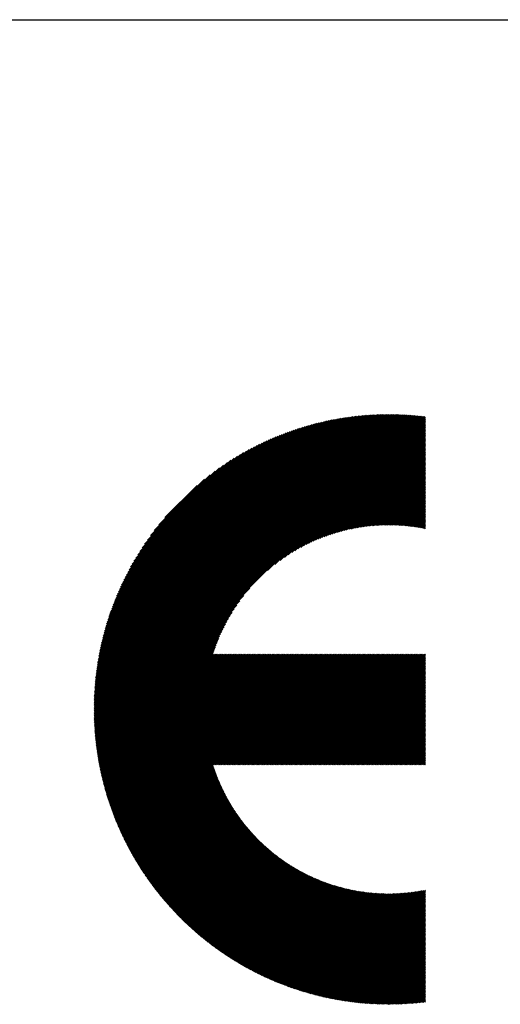
# Model space of a CAD drawing. Units: millimetres. Extents: x -702 to 827, y -521 to 551.
# Drawn here: x -529 to -475, y -375 to -265 of the extents above; entities that cross this region are included whole.
import ezdxf

# ---------------------------------------------------------------- set-up
doc = ezdxf.new("R2010")
doc.units = ezdxf.units.MM
for name, color, linetype, lineweight in [('CAXA0', 7, 'Continuous', 70), ('CAXA3', 7, 'Continuous', 25), ('CAXA5', 4, 'Continuous', 25)]:
    doc.layers.add(name, color=color, linetype=linetype, lineweight=lineweight)

# ---------------------------------------------------------------- blocks, each defined once
blk = doc.blocks.new('CAXBLOCK27')
at = {"layer": 'CAXA0', "color": 0, "linetype": 'Continuous', "lineweight": 25}
for p, q in [((-520.73, -342.22), (-487.86, -309.35)), ((-520.73, -342.08), (-488, -309.35)), ((-520.73, -341.94), (-488.15, -309.35)), ((-520.73, -341.8), (-488.29, -309.36)), ((-520.73, -341.65), (-488.43, -309.36)), ((-520.72, -341.51), (-488.58, -309.36)), ((-520.72, -341.36), (-488.72, -309.37)), ((-520.72, -341.22), (-488.87, -309.37)), ((-520.71, -341.07), (-489.01, -309.37)), ((-520.7, -340.92), (-489.16, -309.38)), ((-520.7, -340.77), (-489.31, -309.39)), ((-520.69, -340.63), (-489.46, -309.39)), ((-520.68, -340.48), (-489.61, -309.4)), ((-520.67, -340.33), (-489.76, -309.41)), ((-520.66, -342.29), (-487.72, -309.35)), ((-520.66, -340.18), (-489.91, -309.42)), ((-520.65, -340.02), (-490.06, -309.43)), ((-520.64, -339.87), (-490.21, -309.44)), ((-520.63, -339.72), (-490.37, -309.45)), ((-520.62, -339.57), (-490.52, -309.47)), ((-520.61, -339.41), (-490.67, -309.48)), ((-520.59, -339.25), (-490.83, -309.49)), ((-520.58, -339.1), (-490.99, -309.51)), ((-520.56, -338.94), (-491.14, -309.52)), ((-520.55, -338.78), (-491.3, -309.54)), ((-520.53, -338.62), (-491.46, -309.56)), ((-520.52, -342.29), (-487.58, -309.35)), ((-520.51, -338.46), (-491.62, -309.58)), ((-520.49, -338.3), (-491.78, -309.59)), ((-520.47, -338.14), (-491.94, -309.61)), ((-520.45, -337.98), (-492.1, -309.64)), ((-520.43, -337.82), (-492.27, -309.66)), ((-520.4, -337.65), (-492.43, -309.68)), ((-520.38, -342.29), (-487.44, -309.35)), ((-520.38, -337.49), (-492.6, -309.7)), ((-520.36, -337.32), (-492.76, -309.73)), ((-520.33, -337.15), (-492.93, -309.76)), ((-520.3, -336.98), (-493.1, -309.78)), ((-520.27, -336.81), (-493.27, -309.81)), ((-520.24, -342.29), (-487.3, -309.36)), ((-520.24, -336.64), (-493.44, -309.84)), ((-520.21, -336.47), (-493.61, -309.87)), ((-520.18, -336.3), (-493.79, -309.9)), ((-520.15, -336.13), (-493.96, -309.93)), ((-520.12, -335.95), (-494.14, -309.97)), ((-520.09, -342.29), (-487.16, -309.36)), ((-520.08, -335.77), (-494.31, -310)), ((-520.04, -335.6), (-494.49, -310.04)), ((-520.01, -335.42), (-494.67, -310.08)), ((-519.97, -335.24), (-494.85, -310.12)), ((-519.95, -342.29), (-487.02, -309.36)), ((-519.81, -342.29), (-486.88, -309.36)), ((-519.67, -342.29), (-486.75, -309.37)), ((-519.53, -342.29), (-486.61, -309.37)), ((-519.39, -342.29), (-486.47, -309.38)), ((-519.25, -342.29), (-486.34, -309.38)), ((-519.1, -342.29), (-486.2, -309.39)), ((-518.96, -342.29), (-486.07, -309.4)), ((-518.82, -342.29), (-485.93, -309.4)), ((-518.68, -342.29), (-485.8, -309.41)), ((-518.54, -342.29), (-485.67, -309.42)), ((-518.4, -342.29), (-485.53, -309.43)), ((-518.26, -342.29), (-485.4, -309.44)), ((-518.11, -342.29), (-485.27, -309.45)), ((-517.97, -342.29), (-485.14, -309.46)), ((-517.83, -342.29), (-485.01, -309.47)), ((-517.69, -342.29), (-484.88, -309.48)), ((-517.55, -342.29), (-484.75, -309.49)), ((-517.41, -342.29), (-484.62, -309.51)), ((-517.27, -342.29), (-484.49, -309.52)), ((-517.12, -342.29), (-484.36, -309.53)), ((-516.98, -342.29), (-484.23, -309.54)), ((-501.34, -326.79), (-484.11, -309.56)), ((-500.51, -326.1), (-483.98, -309.57)), ((-499.93, -325.66), (-483.85, -309.59)), ((-499.44, -325.32), (-483.73, -309.6)), ((-499.02, -325.03), (-483.67, -309.69)), ((-498.63, -324.79), (-483.67, -309.83)), ((-498.27, -324.57), (-483.67, -309.97)), ((-497.94, -324.38), (-483.67, -310.12)), ((-519.93, -335.05), (-495.03, -310.16)), ((-519.89, -334.87), (-495.21, -310.2)), ((-519.84, -334.69), (-495.4, -310.24)), ((-519.8, -334.5), (-495.59, -310.29)), ((-519.75, -334.31), (-495.77, -310.33)), ((-519.7, -334.12), (-495.96, -310.38)), ((-519.65, -333.93), (-496.15, -310.43)), ((-519.6, -333.74), (-496.35, -310.48)), ((-519.55, -333.54), (-496.54, -310.54)), ((-519.49, -333.35), (-496.74, -310.59)), ((-519.44, -333.15), (-496.93, -310.65)), ((-519.38, -332.95), (-497.13, -310.7)), ((-519.32, -332.75), (-497.34, -310.77)), ((-519.26, -332.54), (-497.54, -310.83)), ((-519.19, -332.34), (-497.75, -310.89)), ((-519.13, -332.13), (-497.95, -310.96)), ((-519.06, -331.92), (-498.16, -311.03)), ((-518.99, -331.71), (-498.38, -311.1)), ((-518.91, -331.49), (-498.59, -311.17)), ((-497.62, -324.2), (-483.67, -310.26)), ((-497.32, -324.04), (-483.67, -310.4)), ((-497.03, -323.89), (-483.67, -310.54)), ((-496.75, -323.76), (-483.67, -310.68)), ((-496.48, -323.63), (-483.67, -310.82)), ((-496.22, -323.51), (-483.67, -310.96)), ((-495.96, -323.4), (-483.67, -311.11)), ((-518.83, -331.27), (-498.81, -311.25)), ((-518.76, -331.05), (-499.03, -311.33)), ((-518.67, -330.83), (-499.26, -311.41)), ((-518.59, -330.6), (-499.48, -311.5)), ((-518.5, -330.37), (-499.71, -311.58)), ((-518.41, -330.14), (-499.94, -311.68)), ((-518.31, -329.9), (-500.18, -311.77)), ((-518.22, -329.66), (-500.42, -311.87)), ((-518.11, -329.42), (-500.66, -311.97)), ((-518.01, -329.17), (-500.91, -312.08)), ((-517.9, -328.92), (-501.16, -312.19)), ((-517.78, -328.66), (-501.42, -312.3)), ((-495.72, -323.29), (-483.67, -311.25)), ((-495.48, -323.19), (-483.67, -311.39)), ((-495.25, -323.1), (-483.67, -311.53)), ((-495.02, -323.01), (-483.67, -311.67)), ((-494.79, -322.93), (-483.67, -311.81)), ((-494.57, -322.85), (-483.67, -311.95)), ((-494.36, -322.78), (-483.67, -312.1)), ((-494.15, -322.71), (-483.67, -312.24)), ((-517.66, -328.4), (-501.68, -312.42)), ((-517.53, -328.13), (-501.95, -312.55)), ((-517.4, -327.86), (-502.22, -312.68)), ((-517.27, -327.58), (-502.5, -312.82)), ((-517.12, -327.3), (-502.79, -312.96)), ((-516.97, -327), (-503.08, -313.12)), ((-516.81, -326.7), (-503.38, -313.28)), ((-493.94, -322.64), (-483.67, -312.38)), ((-493.73, -322.58), (-483.67, -312.52)), ((-493.53, -322.52), (-483.67, -312.66)), ((-493.34, -322.47), (-483.67, -312.8)), ((-493.14, -322.41), (-483.67, -312.94)), ((-492.95, -322.36), (-483.67, -313.09)), ((-492.76, -322.31), (-483.67, -313.23)), ((-492.57, -322.27), (-483.67, -313.37)), ((-516.64, -326.39), (-503.69, -313.44)), ((-516.46, -326.07), (-504.01, -313.62)), ((-516.27, -325.74), (-504.35, -313.81)), ((-516.07, -325.4), (-504.69, -314.02)), ((-515.85, -325.04), (-505.05, -314.23)), ((-515.62, -324.66), (-505.43, -314.47)), ((-492.39, -322.22), (-483.67, -313.51)), ((-492.21, -322.18), (-483.67, -313.65)), ((-492.03, -322.15), (-483.67, -313.79)), ((-491.85, -322.11), (-483.67, -313.93)), ((-491.67, -322.07), (-483.67, -314.08)), ((-491.5, -322.04), (-483.67, -314.22)), ((-491.32, -322.01), (-483.67, -314.36)), ((-491.15, -321.98), (-483.67, -314.5)), ((-515.36, -324.26), (-505.82, -314.73)), ((-515.08, -323.84), (-506.25, -315.01)), ((-514.77, -323.39), (-506.7, -315.32)), ((-490.99, -321.95), (-483.67, -314.64)), ((-490.82, -321.93), (-483.67, -314.78)), ((-490.65, -321.91), (-483.67, -314.92)), ((-490.49, -321.88), (-483.67, -315.07)), ((-490.33, -321.86), (-483.67, -315.21)), ((-490.17, -321.84), (-483.67, -315.35)), ((-490.01, -321.82), (-483.67, -315.49)), ((-514.41, -322.89), (-507.2, -315.67)), ((-514, -322.33), (-507.75, -316.09)), ((-513.49, -321.69), (-508.4, -316.59)), ((-489.85, -321.81), (-483.67, -315.63)), ((-489.69, -321.79), (-483.67, -315.77)), ((-489.54, -321.78), (-483.67, -315.92)), ((-489.38, -321.77), (-483.67, -316.06)), ((-489.23, -321.76), (-483.67, -316.2)), ((-489.08, -321.75), (-483.67, -316.34)), ((-488.93, -321.74), (-483.67, -316.48)), ((-488.78, -321.73), (-483.67, -316.62)), ((-512.81, -320.86), (-509.22, -317.28)), ((-488.63, -321.72), (-483.67, -316.76)), ((-488.49, -321.72), (-483.67, -316.91)), ((-488.34, -321.71), (-483.67, -317.05)), ((-488.19, -321.71), (-483.67, -317.19)), ((-488.05, -321.71), (-483.67, -317.33)), ((-487.91, -321.71), (-483.67, -317.47)), ((-487.77, -321.71), (-483.67, -317.61)), ((-487.63, -321.71), (-483.67, -317.75)), ((-487.49, -321.71), (-483.67, -317.9)), ((-487.35, -321.71), (-483.67, -318.04)), ((-487.21, -321.71), (-483.67, -318.18)), ((-487.07, -321.72), (-483.67, -318.32)), ((-486.94, -321.72), (-483.67, -318.46)), ((-486.8, -321.73), (-483.67, -318.6)), ((-486.67, -321.74), (-483.67, -318.74)), ((-486.53, -321.74), (-483.67, -318.89)), ((-486.4, -321.75), (-483.67, -319.03)), ((-486.27, -321.76), (-483.67, -319.17)), ((-486.14, -321.77), (-483.67, -319.31)), ((-486, -321.78), (-483.67, -319.45)), ((-485.88, -321.79), (-483.67, -319.59)), ((-485.75, -321.81), (-483.67, -319.73)), ((-485.62, -321.82), (-483.67, -319.88)), ((-485.49, -321.83), (-483.67, -320.02)), ((-485.36, -321.85), (-483.67, -320.16)), ((-485.24, -321.86), (-483.67, -320.3)), ((-485.11, -321.88), (-483.67, -320.44)), ((-484.99, -321.9), (-483.67, -320.58)), ((-484.86, -321.91), (-483.67, -320.72)), ((-484.74, -321.93), (-483.67, -320.87)), ((-484.62, -321.95), (-483.67, -321.01)), ((-484.5, -321.97), (-483.67, -321.15)), ((-484.37, -321.99), (-483.67, -321.29)), ((-484.25, -322.01), (-483.67, -321.43)), ((-484.13, -322.03), (-483.67, -321.57)), ((-484.01, -322.05), (-483.67, -321.71)), ((-483.89, -322.08), (-483.67, -321.86)), ((-483.78, -322.1), (-483.67, -322)), ((-516.84, -342.29), (-503.3, -328.75)), ((-516.7, -342.29), (-503.98, -329.57)), ((-516.56, -342.29), (-504.42, -330.16)), ((-516.42, -342.29), (-504.77, -330.64)), ((-516.28, -342.29), (-505.05, -331.07)), ((-516.13, -342.29), (-505.3, -331.46)), ((-515.99, -342.29), (-505.51, -331.81)), ((-515.85, -342.29), (-505.71, -332.15)), ((-515.71, -342.29), (-505.88, -332.47)), ((-515.57, -342.29), (-506.04, -332.77)), ((-515.43, -342.29), (-506.19, -333.06)), ((-515.29, -342.29), (-506.33, -333.34)), ((-515.14, -342.29), (-506.46, -333.61)), ((-515, -342.29), (-506.58, -333.87)), ((-514.86, -342.29), (-506.69, -334.12)), ((-514.72, -342.29), (-506.79, -334.37)), ((-514.58, -342.29), (-506.89, -334.61)), ((-514.44, -342.29), (-506.98, -334.84)), ((-514.3, -342.29), (-507.07, -335.07)), ((-514.15, -342.29), (-507.15, -335.29)), ((-514.01, -342.29), (-507.23, -335.51)), ((-513.87, -342.29), (-507.3, -335.73)), ((-513.73, -342.29), (-507.37, -335.94)), ((-513.59, -342.29), (-507.41, -336.12)), ((-513.45, -342.29), (-507.27, -336.12)), ((-513.31, -342.29), (-507.13, -336.12)), ((-513.16, -342.29), (-506.99, -336.12)), ((-513.02, -342.29), (-506.85, -336.12)), ((-512.88, -342.29), (-506.7, -336.12)), ((-512.74, -342.29), (-506.56, -336.12)), ((-512.6, -342.29), (-506.42, -336.12)), ((-512.46, -342.29), (-506.28, -336.12)), ((-512.32, -342.29), (-506.14, -336.12)), ((-512.17, -342.29), (-506, -336.12)), ((-512.03, -342.29), (-505.86, -336.12)), ((-511.89, -342.29), (-505.71, -336.12)), ((-511.75, -342.29), (-505.57, -336.12)), ((-511.61, -342.29), (-505.43, -336.12)), ((-511.47, -342.29), (-505.29, -336.12)), ((-511.33, -342.29), (-505.15, -336.12)), ((-511.18, -342.29), (-505.01, -336.12)), ((-511.04, -342.29), (-504.87, -336.12)), ((-510.9, -342.29), (-504.72, -336.12)), ((-510.76, -342.29), (-504.58, -336.12)), ((-510.62, -342.29), (-504.44, -336.12)), ((-510.48, -342.29), (-504.3, -336.12)), ((-510.33, -342.29), (-504.16, -336.12)), ((-510.19, -342.29), (-504.02, -336.12)), ((-510.05, -342.29), (-503.88, -336.12)), ((-509.91, -342.29), (-503.73, -336.12)), ((-509.77, -342.29), (-503.59, -336.12)), ((-509.63, -342.29), (-503.45, -336.12)), ((-509.49, -342.29), (-503.31, -336.12)), ((-509.34, -342.29), (-503.17, -336.12)), ((-509.2, -342.29), (-503.03, -336.12)), ((-509.06, -342.29), (-502.89, -336.12)), ((-508.92, -342.29), (-502.74, -336.12)), ((-508.78, -342.29), (-502.6, -336.12)), ((-508.64, -342.29), (-502.46, -336.12)), ((-508.5, -342.29), (-502.32, -336.12)), ((-508.35, -342.29), (-502.18, -336.12)), ((-508.21, -342.29), (-502.04, -336.12)), ((-508.07, -342.29), (-501.9, -336.12)), ((-507.93, -342.29), (-501.75, -336.12)), ((-507.79, -342.29), (-501.61, -336.12)), ((-507.65, -342.29), (-501.47, -336.12)), ((-507.51, -342.29), (-501.33, -336.12)), ((-507.36, -342.29), (-501.19, -336.12)), ((-507.22, -342.29), (-501.05, -336.12)), ((-507.08, -342.29), (-500.91, -336.12)), ((-506.94, -342.29), (-500.76, -336.12)), ((-506.8, -342.29), (-500.62, -336.12)), ((-506.66, -342.29), (-500.48, -336.12)), ((-506.52, -342.29), (-500.34, -336.12)), ((-506.37, -342.29), (-500.2, -336.12)), ((-506.23, -342.29), (-500.06, -336.12)), ((-506.09, -342.29), (-499.91, -336.12)), ((-505.95, -342.29), (-499.77, -336.12)), ((-505.81, -342.29), (-499.63, -336.12)), ((-505.67, -342.29), (-499.49, -336.12)), ((-505.53, -342.29), (-499.35, -336.12)), ((-505.38, -342.29), (-499.21, -336.12)), ((-505.24, -342.29), (-499.07, -336.12)), ((-505.1, -342.29), (-498.92, -336.12)), ((-504.96, -342.29), (-498.78, -336.12)), ((-504.82, -342.29), (-498.64, -336.12)), ((-504.68, -342.29), (-498.5, -336.12)), ((-504.54, -342.29), (-498.36, -336.12)), ((-504.39, -342.29), (-498.22, -336.12)), ((-504.25, -342.29), (-498.08, -336.12)), ((-504.11, -342.29), (-497.93, -336.12)), ((-503.97, -342.29), (-497.79, -336.12)), ((-503.83, -342.29), (-497.65, -336.12)), ((-503.69, -342.29), (-497.51, -336.12)), ((-503.55, -342.29), (-497.37, -336.12)), ((-503.4, -342.29), (-497.23, -336.12)), ((-503.26, -342.29), (-497.09, -336.12)), ((-503.12, -342.29), (-496.94, -336.12)), ((-502.98, -342.29), (-496.8, -336.12)), ((-502.84, -342.29), (-496.66, -336.12)), ((-502.7, -342.29), (-496.52, -336.12)), ((-502.56, -342.29), (-496.38, -336.12)), ((-502.41, -342.29), (-496.24, -336.12)), ((-502.27, -342.29), (-496.1, -336.12)), ((-502.13, -342.29), (-495.95, -336.12)), ((-501.99, -342.29), (-495.81, -336.12)), ((-501.85, -342.29), (-495.67, -336.12)), ((-501.71, -342.29), (-495.53, -336.12)), ((-501.57, -342.29), (-495.39, -336.12)), ((-501.42, -342.29), (-495.25, -336.12)), ((-501.28, -342.29), (-495.11, -336.12)), ((-501.14, -342.29), (-494.96, -336.12)), ((-501, -342.29), (-494.82, -336.12)), ((-500.86, -342.29), (-494.68, -336.12)), ((-500.72, -342.29), (-494.54, -336.12)), ((-500.57, -342.29), (-494.4, -336.12)), ((-500.43, -342.29), (-494.26, -336.12)), ((-500.29, -342.29), (-494.12, -336.12)), ((-500.15, -342.29), (-493.97, -336.12)), ((-500.01, -342.29), (-493.83, -336.12)), ((-499.87, -342.29), (-493.69, -336.12)), ((-499.73, -342.29), (-493.55, -336.12)), ((-499.58, -342.29), (-493.41, -336.12)), ((-499.44, -342.29), (-493.27, -336.12)), ((-499.3, -342.29), (-493.13, -336.12)), ((-499.16, -342.29), (-492.98, -336.12)), ((-499.02, -342.29), (-492.84, -336.12)), ((-498.88, -342.29), (-492.7, -336.12)), ((-498.74, -342.29), (-492.56, -336.12)), ((-498.59, -342.29), (-492.42, -336.12)), ((-498.45, -342.29), (-492.28, -336.12)), ((-498.31, -342.29), (-492.14, -336.12)), ((-498.17, -342.29), (-491.99, -336.12)), ((-498.03, -342.29), (-491.85, -336.12)), ((-497.89, -342.29), (-491.71, -336.12)), ((-497.75, -342.29), (-491.57, -336.12)), ((-497.6, -342.29), (-491.43, -336.12)), ((-497.46, -342.29), (-491.29, -336.12)), ((-497.32, -342.29), (-491.15, -336.12)), ((-497.18, -342.29), (-491, -336.12)), ((-497.04, -342.29), (-490.86, -336.12)), ((-496.9, -342.29), (-490.72, -336.12)), ((-496.76, -342.29), (-490.58, -336.12)), ((-496.61, -342.29), (-490.44, -336.12)), ((-496.47, -342.29), (-490.3, -336.12)), ((-496.33, -342.29), (-490.15, -336.12)), ((-496.19, -342.29), (-490.01, -336.12)), ((-496.05, -342.29), (-489.87, -336.12)), ((-495.91, -342.29), (-489.73, -336.12)), ((-495.77, -342.29), (-489.59, -336.12)), ((-495.62, -342.29), (-489.45, -336.12)), ((-495.48, -342.29), (-489.31, -336.12)), ((-495.34, -342.29), (-489.16, -336.12)), ((-495.2, -342.29), (-489.02, -336.12)), ((-495.06, -342.29), (-488.88, -336.12)), ((-494.92, -342.29), (-488.74, -336.12)), ((-494.78, -342.29), (-488.6, -336.12)), ((-494.63, -342.29), (-488.46, -336.12)), ((-494.49, -342.29), (-488.32, -336.12)), ((-494.35, -342.29), (-488.17, -336.12)), ((-494.21, -342.29), (-488.03, -336.12)), ((-494.07, -342.29), (-487.89, -336.12)), ((-493.93, -342.29), (-487.75, -336.12)), ((-493.79, -342.29), (-487.61, -336.12)), ((-493.64, -342.29), (-487.47, -336.12)), ((-493.5, -342.29), (-487.33, -336.12)), ((-493.36, -342.29), (-487.18, -336.12)), ((-493.22, -342.29), (-487.04, -336.12)), ((-493.08, -342.29), (-486.9, -336.12)), ((-492.94, -342.29), (-486.76, -336.12)), ((-492.8, -342.29), (-486.62, -336.12)), ((-492.65, -342.29), (-486.48, -336.12)), ((-492.51, -342.29), (-486.34, -336.12)), ((-492.37, -342.29), (-486.19, -336.12)), ((-492.23, -342.29), (-486.05, -336.12)), ((-492.09, -342.29), (-485.91, -336.12)), ((-491.95, -342.29), (-485.77, -336.12)), ((-491.81, -342.29), (-485.63, -336.12)), ((-491.66, -342.29), (-485.49, -336.12)), ((-491.52, -342.29), (-485.35, -336.12)), ((-491.38, -342.29), (-485.2, -336.12)), ((-491.24, -342.29), (-485.06, -336.12)), ((-491.1, -342.29), (-484.92, -336.12)), ((-490.96, -342.29), (-484.78, -336.12)), ((-490.81, -342.29), (-484.64, -336.12)), ((-490.67, -342.29), (-484.5, -336.12)), ((-490.53, -342.29), (-484.36, -336.12)), ((-490.39, -342.29), (-484.21, -336.12)), ((-490.25, -342.29), (-484.07, -336.12)), ((-490.11, -342.29), (-483.93, -336.12)), ((-489.97, -342.29), (-483.79, -336.12)), ((-489.82, -342.29), (-483.67, -336.14)), ((-489.68, -342.29), (-483.67, -336.28)), ((-489.54, -342.29), (-483.67, -336.43)), ((-489.4, -342.29), (-483.67, -336.57)), ((-489.26, -342.29), (-483.67, -336.71)), ((-489.12, -342.29), (-483.67, -336.85)), ((-488.98, -342.29), (-483.67, -336.99)), ((-488.83, -342.29), (-483.67, -337.13)), ((-488.69, -342.29), (-483.67, -337.27)), ((-488.55, -342.29), (-483.67, -337.42)), ((-488.41, -342.29), (-483.67, -337.56)), ((-488.27, -342.29), (-483.67, -337.7)), ((-488.13, -342.29), (-483.67, -337.84)), ((-487.99, -342.29), (-483.67, -337.98)), ((-487.84, -342.29), (-483.67, -338.12)), ((-487.7, -342.29), (-483.67, -338.26)), ((-487.56, -342.29), (-483.67, -338.41)), ((-487.42, -342.29), (-483.67, -338.55)), ((-487.28, -342.29), (-483.67, -338.69)), ((-487.14, -342.29), (-483.67, -338.83)), ((-487, -342.29), (-483.67, -338.97)), ((-486.85, -342.29), (-483.67, -339.11)), ((-486.71, -342.29), (-483.67, -339.25)), ((-486.57, -342.29), (-483.67, -339.4)), ((-486.43, -342.29), (-483.67, -339.54)), ((-486.29, -342.29), (-483.67, -339.68)), ((-486.15, -342.29), (-483.67, -339.82)), ((-486.01, -342.29), (-483.67, -339.96)), ((-485.86, -342.29), (-483.67, -340.1)), ((-485.72, -342.29), (-483.67, -340.24)), ((-485.58, -342.29), (-483.67, -340.39)), ((-485.44, -342.29), (-483.67, -340.53)), ((-485.3, -342.29), (-483.67, -340.67)), ((-485.16, -342.29), (-483.67, -340.81)), ((-485.02, -342.29), (-483.67, -340.95)), ((-484.87, -342.29), (-483.67, -341.09)), ((-484.73, -342.29), (-483.67, -341.23)), ((-484.59, -342.29), (-483.67, -341.38)), ((-484.45, -342.29), (-483.67, -341.52)), ((-484.31, -342.29), (-483.67, -341.66)), ((-484.17, -342.29), (-483.67, -341.8)), ((-484.03, -342.29), (-483.67, -341.94)), ((-520.73, -342.93), (-520.09, -342.29)), ((-520.73, -342.79), (-520.24, -342.29)), ((-520.73, -342.65), (-520.38, -342.29)), ((-520.73, -342.51), (-520.52, -342.29)), ((-520.73, -342.37), (-520.66, -342.29)), ((-520.72, -343.34), (-519.67, -342.29)), ((-520.72, -343.2), (-519.81, -342.29)), ((-520.72, -343.06), (-519.95, -342.29)), ((-520.71, -343.61), (-519.39, -342.29)), ((-520.71, -343.48), (-519.53, -342.29)), ((-520.7, -343.75), (-519.25, -342.29)), ((-520.69, -344.02), (-518.96, -342.29)), ((-520.69, -343.88), (-519.1, -342.29)), ((-520.68, -344.15), (-518.82, -342.29)), ((-520.67, -344.29), (-518.68, -342.29)), ((-520.66, -344.55), (-518.4, -342.29)), ((-520.66, -344.42), (-518.54, -342.29)), ((-520.65, -344.68), (-518.26, -342.29)), ((-520.64, -344.82), (-518.11, -342.29)), ((-520.63, -344.95), (-517.97, -342.29)), ((-520.61, -345.08), (-517.83, -342.29)), ((-520.6, -345.21), (-517.69, -342.29)), ((-520.59, -345.34), (-517.55, -342.29)), ((-520.58, -345.47), (-517.41, -342.29)), ((-520.57, -345.59), (-517.27, -342.29)), ((-520.55, -345.72), (-517.12, -342.29)), ((-520.54, -345.85), (-516.98, -342.29)), ((-520.53, -345.98), (-516.84, -342.29)), ((-520.51, -346.11), (-516.7, -342.29)), ((-520.5, -346.23), (-516.56, -342.29)), ((-520.48, -346.36), (-516.42, -342.29)), ((-520.47, -346.48), (-516.28, -342.29)), ((-520.45, -346.61), (-516.13, -342.29)), ((-520.43, -346.73), (-515.99, -342.29)), ((-520.42, -346.86), (-515.85, -342.29)), ((-520.4, -346.98), (-515.71, -342.29)), ((-520.38, -347.1), (-515.57, -342.29)), ((-520.36, -347.23), (-515.43, -342.29)), ((-520.34, -347.35), (-515.29, -342.29)), ((-520.32, -347.47), (-515.14, -342.29)), ((-520.3, -347.59), (-515, -342.29)), ((-520.28, -347.72), (-514.86, -342.29)), ((-520.26, -347.84), (-514.72, -342.29)), ((-520.24, -347.96), (-514.58, -342.29)), ((-520.22, -348.08), (-514.44, -342.29)), ((-520.2, -348.2), (-514.3, -342.29)), ((-520.18, -348.32), (-514.15, -342.29)), ((-520.16, -348.44), (-514.01, -342.29)), ((-520.13, -348.55), (-513.87, -342.29)), ((-520.11, -348.67), (-513.73, -342.29)), ((-520.09, -348.79), (-513.59, -342.29)), ((-520.06, -348.91), (-513.45, -342.29)), ((-520.04, -349.03), (-513.31, -342.29)), ((-520.01, -349.14), (-513.16, -342.29)), ((-519.99, -349.26), (-513.02, -342.29)), ((-519.96, -349.38), (-512.88, -342.29)), ((-519.94, -349.49), (-512.74, -342.29)), ((-519.91, -349.61), (-512.6, -342.29)), ((-519.88, -349.72), (-512.46, -342.29)), ((-519.86, -349.84), (-512.32, -342.29)), ((-519.83, -349.95), (-512.17, -342.29)), ((-519.8, -350.06), (-512.03, -342.29)), ((-519.78, -350.18), (-511.89, -342.29)), ((-519.75, -350.29), (-511.75, -342.29)), ((-519.72, -350.4), (-511.61, -342.29)), ((-519.69, -350.52), (-511.47, -342.29)), ((-519.66, -350.63), (-511.33, -342.29)), ((-519.63, -350.74), (-511.18, -342.29)), ((-519.6, -350.85), (-511.04, -342.29)), ((-519.57, -350.96), (-510.9, -342.29)), ((-519.54, -351.08), (-510.76, -342.29)), ((-519.51, -351.19), (-510.62, -342.29)), ((-519.48, -351.3), (-510.48, -342.29)), ((-519.45, -351.41), (-510.33, -342.29)), ((-519.42, -351.52), (-510.19, -342.29)), ((-519.38, -351.63), (-510.05, -342.29)), ((-519.35, -351.73), (-509.91, -342.29)), ((-519.32, -351.84), (-509.77, -342.29)), ((-519.29, -351.95), (-509.63, -342.29)), ((-519.25, -352.06), (-509.49, -342.29)), ((-519.22, -352.17), (-509.34, -342.29)), ((-519.18, -352.27), (-509.2, -342.29)), ((-519.15, -352.38), (-509.06, -342.29)), ((-519.12, -352.49), (-508.92, -342.29)), ((-519.08, -352.6), (-508.78, -342.29)), ((-519.05, -352.7), (-508.64, -342.29)), ((-519.01, -352.81), (-508.5, -342.29)), ((-518.97, -352.91), (-508.35, -342.29)), ((-518.94, -353.02), (-508.21, -342.29)), ((-518.9, -353.12), (-508.07, -342.29)), ((-518.86, -353.23), (-507.93, -342.29)), ((-518.83, -353.33), (-507.79, -342.29)), ((-518.79, -353.44), (-507.65, -342.29)), ((-518.75, -353.54), (-507.51, -342.29)), ((-518.72, -353.64), (-507.36, -342.29)), ((-518.68, -353.75), (-507.22, -342.29)), ((-518.64, -353.85), (-507.08, -342.29)), ((-518.6, -353.95), (-506.94, -342.29)), ((-518.56, -354.06), (-506.8, -342.29)), ((-518.52, -354.16), (-506.66, -342.29)), ((-518.48, -354.26), (-506.52, -342.29)), ((-518.44, -354.36), (-506.37, -342.29)), ((-518.4, -354.46), (-506.23, -342.29)), ((-518.36, -354.56), (-506.09, -342.29)), ((-518.32, -354.67), (-505.95, -342.29)), ((-518.28, -354.77), (-505.81, -342.29)), ((-518.24, -354.87), (-505.67, -342.29)), ((-518.2, -354.97), (-505.53, -342.29)), ((-518.16, -355.07), (-505.38, -342.29)), ((-518.11, -355.17), (-505.24, -342.29)), ((-518.07, -355.26), (-505.1, -342.29)), ((-518.03, -355.36), (-504.96, -342.29)), ((-517.99, -355.46), (-504.82, -342.29)), ((-517.94, -355.56), (-504.68, -342.29)), ((-517.9, -355.66), (-504.54, -342.29)), ((-517.86, -355.76), (-504.39, -342.29)), ((-517.81, -355.85), (-504.25, -342.29)), ((-517.77, -355.95), (-504.11, -342.29)), ((-517.72, -356.05), (-503.97, -342.29)), ((-517.68, -356.14), (-503.83, -342.29)), ((-517.63, -356.24), (-503.69, -342.29)), ((-517.59, -356.34), (-503.55, -342.29)), ((-517.54, -356.43), (-503.4, -342.29)), ((-517.5, -356.53), (-503.26, -342.29)), ((-517.45, -356.62), (-503.12, -342.29)), ((-517.41, -356.72), (-502.98, -342.29)), ((-517.36, -356.81), (-502.84, -342.29)), ((-517.31, -356.91), (-502.7, -342.29)), ((-517.27, -357), (-502.56, -342.29)), ((-517.22, -357.1), (-502.41, -342.29)), ((-517.17, -357.19), (-502.27, -342.29)), ((-517.12, -357.29), (-502.13, -342.29)), ((-517.08, -357.38), (-501.99, -342.29)), ((-517.03, -357.47), (-501.85, -342.29)), ((-516.98, -357.57), (-501.71, -342.29)), ((-516.93, -357.66), (-501.57, -342.29)), ((-516.88, -357.75), (-501.42, -342.29)), ((-516.83, -357.84), (-501.28, -342.29)), ((-507.32, -348.47), (-501.14, -342.29)), ((-507.18, -348.47), (-501, -342.29)), ((-507.03, -348.47), (-500.86, -342.29)), ((-506.89, -348.47), (-500.72, -342.29)), ((-506.75, -348.47), (-500.57, -342.29)), ((-506.61, -348.47), (-500.43, -342.29)), ((-506.47, -348.47), (-500.29, -342.29)), ((-506.33, -348.47), (-500.15, -342.29)), ((-506.19, -348.47), (-500.01, -342.29)), ((-506.04, -348.47), (-499.87, -342.29)), ((-505.9, -348.47), (-499.73, -342.29)), ((-505.76, -348.47), (-499.58, -342.29)), ((-505.62, -348.47), (-499.44, -342.29)), ((-505.48, -348.47), (-499.3, -342.29)), ((-505.34, -348.47), (-499.16, -342.29)), ((-505.2, -348.47), (-499.02, -342.29)), ((-505.05, -348.47), (-498.88, -342.29)), ((-504.91, -348.47), (-498.74, -342.29)), ((-504.77, -348.47), (-498.59, -342.29)), ((-504.63, -348.47), (-498.45, -342.29)), ((-504.49, -348.47), (-498.31, -342.29)), ((-504.35, -348.47), (-498.17, -342.29)), ((-504.21, -348.47), (-498.03, -342.29)), ((-504.06, -348.47), (-497.89, -342.29)), ((-503.92, -348.47), (-497.75, -342.29)), ((-503.78, -348.47), (-497.6, -342.29)), ((-503.64, -348.47), (-497.46, -342.29)), ((-503.5, -348.47), (-497.32, -342.29)), ((-503.36, -348.47), (-497.18, -342.29)), ((-503.22, -348.47), (-497.04, -342.29)), ((-503.07, -348.47), (-496.9, -342.29)), ((-502.93, -348.47), (-496.76, -342.29)), ((-502.79, -348.47), (-496.61, -342.29)), ((-502.65, -348.47), (-496.47, -342.29)), ((-502.51, -348.47), (-496.33, -342.29)), ((-502.37, -348.47), (-496.19, -342.29)), ((-502.23, -348.47), (-496.05, -342.29)), ((-502.08, -348.47), (-495.91, -342.29)), ((-501.94, -348.47), (-495.77, -342.29)), ((-501.8, -348.47), (-495.62, -342.29)), ((-501.66, -348.47), (-495.48, -342.29)), ((-501.52, -348.47), (-495.34, -342.29)), ((-501.38, -348.47), (-495.2, -342.29)), ((-501.24, -348.47), (-495.06, -342.29)), ((-501.09, -348.47), (-494.92, -342.29)), ((-500.95, -348.47), (-494.78, -342.29)), ((-500.81, -348.47), (-494.63, -342.29)), ((-500.67, -348.47), (-494.49, -342.29)), ((-500.53, -348.47), (-494.35, -342.29)), ((-500.39, -348.47), (-494.21, -342.29)), ((-500.24, -348.47), (-494.07, -342.29)), ((-500.1, -348.47), (-493.93, -342.29)), ((-499.96, -348.47), (-493.79, -342.29)), ((-499.82, -348.47), (-493.64, -342.29)), ((-499.68, -348.47), (-493.5, -342.29)), ((-499.54, -348.47), (-493.36, -342.29)), ((-499.4, -348.47), (-493.22, -342.29)), ((-499.25, -348.47), (-493.08, -342.29)), ((-499.11, -348.47), (-492.94, -342.29)), ((-498.97, -348.47), (-492.8, -342.29)), ((-498.83, -348.47), (-492.65, -342.29)), ((-498.69, -348.47), (-492.51, -342.29)), ((-498.55, -348.47), (-492.37, -342.29)), ((-498.41, -348.47), (-492.23, -342.29)), ((-498.26, -348.47), (-492.09, -342.29)), ((-498.12, -348.47), (-491.95, -342.29)), ((-497.98, -348.47), (-491.81, -342.29)), ((-497.84, -348.47), (-491.66, -342.29)), ((-497.7, -348.47), (-491.52, -342.29)), ((-497.56, -348.47), (-491.38, -342.29)), ((-497.42, -348.47), (-491.24, -342.29)), ((-497.27, -348.47), (-491.1, -342.29)), ((-497.13, -348.47), (-490.96, -342.29)), ((-496.99, -348.47), (-490.81, -342.29)), ((-496.85, -348.47), (-490.67, -342.29)), ((-496.71, -348.47), (-490.53, -342.29)), ((-496.57, -348.47), (-490.39, -342.29)), ((-496.43, -348.47), (-490.25, -342.29)), ((-496.28, -348.47), (-490.11, -342.29)), ((-496.14, -348.47), (-489.97, -342.29)), ((-496, -348.47), (-489.82, -342.29)), ((-495.86, -348.47), (-489.68, -342.29)), ((-495.72, -348.47), (-489.54, -342.29)), ((-495.58, -348.47), (-489.4, -342.29)), ((-495.44, -348.47), (-489.26, -342.29)), ((-495.29, -348.47), (-489.12, -342.29)), ((-495.15, -348.47), (-488.98, -342.29)), ((-495.01, -348.47), (-488.83, -342.29)), ((-494.87, -348.47), (-488.69, -342.29)), ((-494.73, -348.47), (-488.55, -342.29)), ((-494.59, -348.47), (-488.41, -342.29)), ((-494.45, -348.47), (-488.27, -342.29)), ((-494.3, -348.47), (-488.13, -342.29)), ((-494.16, -348.47), (-487.99, -342.29)), ((-494.02, -348.47), (-487.84, -342.29)), ((-493.88, -348.47), (-487.7, -342.29)), ((-493.74, -348.47), (-487.56, -342.29)), ((-493.6, -348.47), (-487.42, -342.29)), ((-493.46, -348.47), (-487.28, -342.29)), ((-493.31, -348.47), (-487.14, -342.29)), ((-493.17, -348.47), (-487, -342.29)), ((-493.03, -348.47), (-486.85, -342.29)), ((-492.89, -348.47), (-486.71, -342.29)), ((-492.75, -348.47), (-486.57, -342.29)), ((-492.61, -348.47), (-486.43, -342.29)), ((-492.47, -348.47), (-486.29, -342.29)), ((-492.32, -348.47), (-486.15, -342.29)), ((-492.18, -348.47), (-486.01, -342.29)), ((-492.04, -348.47), (-485.86, -342.29)), ((-491.9, -348.47), (-485.72, -342.29)), ((-491.76, -348.47), (-485.58, -342.29)), ((-491.62, -348.47), (-485.44, -342.29)), ((-491.48, -348.47), (-485.3, -342.29)), ((-491.33, -348.47), (-485.16, -342.29)), ((-491.19, -348.47), (-485.02, -342.29)), ((-491.05, -348.47), (-484.87, -342.29)), ((-490.91, -348.47), (-484.73, -342.29)), ((-490.77, -348.47), (-484.59, -342.29)), ((-490.63, -348.47), (-484.45, -342.29)), ((-490.48, -348.47), (-484.31, -342.29)), ((-490.34, -348.47), (-484.17, -342.29)), ((-490.2, -348.47), (-484.03, -342.29)), ((-490.06, -348.47), (-483.88, -342.29)), ((-489.92, -348.47), (-483.74, -342.29)), ((-489.78, -348.47), (-483.67, -342.37)), ((-489.64, -348.47), (-483.67, -342.51)), ((-489.49, -348.47), (-483.67, -342.65)), ((-489.35, -348.47), (-483.67, -342.79)), ((-489.21, -348.47), (-483.67, -342.93)), ((-489.07, -348.47), (-483.67, -343.07)), ((-483.88, -342.29), (-483.67, -342.08)), ((-483.74, -342.29), (-483.67, -342.22)), ((-488.93, -348.47), (-483.67, -343.21)), ((-488.79, -348.47), (-483.67, -343.36)), ((-488.65, -348.47), (-483.67, -343.5)), ((-488.5, -348.47), (-483.67, -343.64)), ((-488.36, -348.47), (-483.67, -343.78)), ((-488.22, -348.47), (-483.67, -343.92)), ((-488.08, -348.47), (-483.67, -344.06)), ((-487.94, -348.47), (-483.67, -344.2)), ((-487.8, -348.47), (-483.67, -344.35)), ((-487.66, -348.47), (-483.67, -344.49)), ((-487.51, -348.47), (-483.67, -344.63)), ((-487.37, -348.47), (-483.67, -344.77)), ((-487.23, -348.47), (-483.67, -344.91)), ((-487.09, -348.47), (-483.67, -345.05)), ((-486.95, -348.47), (-483.67, -345.19)), ((-486.81, -348.47), (-483.67, -345.34)), ((-486.67, -348.47), (-483.67, -345.48)), ((-486.52, -348.47), (-483.67, -345.62)), ((-486.38, -348.47), (-483.67, -345.76)), ((-486.24, -348.47), (-483.67, -345.9)), ((-486.1, -348.47), (-483.67, -346.04)), ((-485.96, -348.47), (-483.67, -346.19)), ((-485.82, -348.47), (-483.67, -346.33)), ((-485.68, -348.47), (-483.67, -346.47)), ((-485.53, -348.47), (-483.67, -346.61)), ((-485.39, -348.47), (-483.67, -346.75)), ((-485.25, -348.47), (-483.67, -346.89)), ((-485.11, -348.47), (-483.67, -347.03)), ((-484.97, -348.47), (-483.67, -347.18)), ((-484.83, -348.47), (-483.67, -347.32)), ((-484.69, -348.47), (-483.67, -347.46)), ((-516.78, -357.94), (-507.4, -348.56)), ((-484.54, -348.47), (-483.67, -347.6)), ((-484.4, -348.47), (-483.67, -347.74)), ((-484.26, -348.47), (-483.67, -347.88)), ((-484.12, -348.47), (-483.67, -348.02)), ((-483.98, -348.47), (-483.67, -348.17)), ((-483.84, -348.47), (-483.67, -348.31)), ((-483.7, -348.47), (-483.67, -348.45)), ((-516.73, -358.03), (-507.37, -348.66)), ((-516.68, -358.12), (-507.33, -348.77)), ((-516.63, -358.21), (-507.3, -348.88)), ((-516.58, -358.3), (-507.26, -348.98)), ((-516.53, -358.39), (-507.23, -349.09)), ((-516.48, -358.48), (-507.19, -349.19)), ((-516.43, -358.57), (-507.15, -349.3)), ((-516.38, -358.66), (-507.11, -349.4)), ((-516.33, -358.75), (-507.08, -349.5)), ((-516.27, -358.84), (-507.04, -349.61)), ((-516.22, -358.93), (-507, -349.71)), ((-516.17, -359.02), (-506.96, -349.81)), ((-516.12, -359.11), (-506.92, -349.91)), ((-516.06, -359.2), (-506.88, -350.01)), ((-516.01, -359.29), (-506.84, -350.11)), ((-515.96, -359.37), (-506.8, -350.21)), ((-515.9, -359.46), (-506.75, -350.31)), ((-515.85, -359.55), (-506.71, -350.41)), ((-515.8, -359.64), (-506.67, -350.51)), ((-515.74, -359.72), (-506.63, -350.61)), ((-515.69, -359.81), (-506.58, -350.71)), ((-515.63, -359.9), (-506.54, -350.8)), ((-515.58, -359.99), (-506.49, -350.9)), ((-515.52, -360.07), (-506.45, -351)), ((-515.47, -360.16), (-506.4, -351.09)), ((-515.41, -360.24), (-506.36, -351.19)), ((-515.36, -360.33), (-506.31, -351.28)), ((-515.3, -360.41), (-506.27, -351.38)), ((-515.24, -360.5), (-506.22, -351.47)), ((-515.19, -360.58), (-506.17, -351.57)), ((-515.13, -360.67), (-506.12, -351.66)), ((-515.07, -360.75), (-506.08, -351.76)), ((-515.02, -360.84), (-506.03, -351.85)), ((-514.96, -360.92), (-505.98, -351.94)), ((-514.9, -361.01), (-505.93, -352.03)), ((-514.84, -361.09), (-505.88, -352.13)), ((-514.79, -361.17), (-505.83, -352.22)), ((-514.73, -361.26), (-505.78, -352.31)), ((-514.67, -361.34), (-505.73, -352.4)), ((-514.61, -361.42), (-505.68, -352.49)), ((-514.55, -361.5), (-505.63, -352.58)), ((-514.49, -361.59), (-505.57, -352.67)), ((-514.43, -361.67), (-505.52, -352.76)), ((-514.37, -361.75), (-505.47, -352.85)), ((-514.31, -361.83), (-505.42, -352.93)), ((-514.25, -361.91), (-505.36, -353.02)), ((-514.19, -361.99), (-505.31, -353.11)), ((-514.13, -362.07), (-505.26, -353.2)), ((-514.07, -362.16), (-505.2, -353.28)), ((-514.01, -362.24), (-505.15, -353.37)), ((-513.95, -362.32), (-505.09, -353.46)), ((-513.89, -362.4), (-505.03, -353.54)), ((-513.83, -362.48), (-504.98, -353.63)), ((-513.76, -362.56), (-504.92, -353.71)), ((-513.7, -362.63), (-504.87, -353.8)), ((-513.64, -362.71), (-504.81, -353.88)), ((-513.58, -362.79), (-504.75, -353.97)), ((-513.51, -362.87), (-504.69, -354.05)), ((-513.45, -362.95), (-504.63, -354.13)), ((-513.39, -363.03), (-504.58, -354.22)), ((-513.33, -363.11), (-504.52, -354.3)), ((-513.26, -363.18), (-504.46, -354.38)), ((-513.2, -363.26), (-504.4, -354.46)), ((-513.13, -363.34), (-504.34, -354.54)), ((-513.07, -363.42), (-504.28, -354.63)), ((-513, -363.49), (-504.22, -354.71)), ((-512.94, -363.57), (-504.16, -354.79)), ((-512.88, -363.65), (-504.09, -354.87)), ((-512.81, -363.72), (-504.03, -354.95)), ((-512.74, -363.8), (-503.97, -355.03)), ((-512.68, -363.87), (-503.91, -355.1)), ((-512.61, -363.95), (-503.85, -355.18)), ((-512.55, -364.03), (-503.78, -355.26)), ((-512.48, -364.1), (-503.72, -355.34)), ((-512.41, -364.18), (-503.66, -355.42)), ((-512.35, -364.25), (-503.59, -355.49)), ((-512.28, -364.33), (-503.53, -355.57)), ((-512.21, -364.4), (-503.46, -355.65)), ((-512.15, -364.47), (-503.4, -355.72)), ((-512.08, -364.55), (-503.33, -355.8)), ((-512.01, -364.62), (-503.26, -355.88)), ((-511.94, -364.7), (-503.2, -355.95)), ((-511.88, -364.77), (-503.13, -356.03)), ((-511.81, -364.84), (-503.06, -356.1)), ((-511.74, -364.91), (-503, -356.17)), ((-511.67, -364.99), (-502.93, -356.25)), ((-511.6, -365.06), (-502.86, -356.32)), ((-511.53, -365.13), (-502.79, -356.39)), ((-511.46, -365.2), (-502.72, -356.47)), ((-511.39, -365.28), (-502.66, -356.54)), ((-511.32, -365.35), (-502.59, -356.61)), ((-511.25, -365.42), (-502.52, -356.68)), ((-511.18, -365.49), (-502.45, -356.75)), ((-511.11, -365.56), (-502.38, -356.83)), ((-511.04, -365.63), (-502.31, -356.9)), ((-510.97, -365.7), (-502.23, -356.97)), ((-510.9, -365.77), (-502.16, -357.04)), ((-510.83, -365.84), (-502.09, -357.11)), ((-510.76, -365.91), (-502.02, -357.18)), ((-510.68, -365.98), (-501.95, -357.24)), ((-510.61, -366.05), (-501.87, -357.31)), ((-510.54, -366.12), (-501.8, -357.38)), ((-510.47, -366.19), (-501.73, -357.45)), ((-510.39, -366.26), (-501.65, -357.52)), ((-510.32, -366.33), (-501.58, -357.58)), ((-510.25, -366.39), (-501.5, -357.65)), ((-510.17, -366.46), (-501.43, -357.72)), ((-510.1, -366.53), (-501.35, -357.78)), ((-510.03, -366.6), (-501.28, -357.85)), ((-509.95, -366.67), (-501.2, -357.91)), ((-509.88, -366.73), (-501.13, -357.98)), ((-509.8, -366.8), (-501.05, -358.04)), ((-509.73, -366.87), (-500.97, -358.11)), ((-509.66, -366.93), (-500.9, -358.17)), ((-509.58, -367), (-500.82, -358.24)), ((-509.5, -367.07), (-500.74, -358.3)), ((-509.43, -367.13), (-500.66, -358.36)), ((-509.35, -367.2), (-500.58, -358.43)), ((-509.28, -367.26), (-500.5, -358.49)), ((-509.2, -367.33), (-500.42, -358.55)), ((-509.13, -367.39), (-500.34, -358.61)), ((-509.05, -367.46), (-500.26, -358.67)), ((-508.97, -367.52), (-500.18, -358.73)), ((-508.89, -367.59), (-500.1, -358.8)), ((-508.82, -367.65), (-500.02, -358.86)), ((-508.74, -367.72), (-499.94, -358.92)), ((-508.66, -367.78), (-499.86, -358.98)), ((-508.58, -367.84), (-499.78, -359.03)), ((-508.51, -367.91), (-499.69, -359.09)), ((-508.43, -367.97), (-499.61, -359.15)), ((-508.35, -368.03), (-499.53, -359.21)), ((-508.27, -368.1), (-499.44, -359.27)), ((-508.19, -368.16), (-499.36, -359.32)), ((-508.11, -368.22), (-499.27, -359.38)), ((-508.03, -368.28), (-499.19, -359.44)), ((-507.95, -368.34), (-499.1, -359.49)), ((-507.87, -368.41), (-499.02, -359.55)), ((-507.79, -368.47), (-498.93, -359.61)), ((-507.71, -368.53), (-498.85, -359.66)), ((-507.63, -368.59), (-498.76, -359.72)), ((-507.55, -368.65), (-498.67, -359.77)), ((-507.47, -368.71), (-498.59, -359.83)), ((-507.39, -368.77), (-498.5, -359.88)), ((-507.31, -368.83), (-498.41, -359.93)), ((-507.23, -368.89), (-498.32, -359.99)), ((-507.15, -368.95), (-498.23, -360.04)), ((-507.06, -369.01), (-498.14, -360.09)), ((-506.98, -369.07), (-498.05, -360.14)), ((-506.9, -369.13), (-497.96, -360.19)), ((-506.82, -369.19), (-497.87, -360.24)), ((-506.73, -369.24), (-497.78, -360.29)), ((-506.65, -369.3), (-497.69, -360.35)), ((-506.57, -369.36), (-497.6, -360.4)), ((-506.48, -369.42), (-497.51, -360.44)), ((-506.4, -369.48), (-497.42, -360.49)), ((-506.31, -369.53), (-497.32, -360.54)), ((-506.23, -369.59), (-497.23, -360.59)), ((-506.15, -369.65), (-497.14, -360.64)), ((-506.06, -369.7), (-497.04, -360.69)), ((-505.98, -369.76), (-496.95, -360.73)), ((-505.89, -369.82), (-496.85, -360.78)), ((-505.81, -369.87), (-496.76, -360.83)), ((-505.72, -369.93), (-496.66, -360.87)), ((-505.63, -369.98), (-496.57, -360.92)), ((-505.55, -370.04), (-496.47, -360.96)), ((-505.46, -370.09), (-496.37, -361.01)), ((-505.37, -370.15), (-496.28, -361.05)), ((-505.29, -370.2), (-496.18, -361.1)), ((-505.2, -370.26), (-496.08, -361.14)), ((-505.11, -370.31), (-495.98, -361.18)), ((-505.03, -370.37), (-495.88, -361.22)), ((-504.94, -370.42), (-495.78, -361.27)), ((-504.85, -370.47), (-495.69, -361.31)), ((-504.76, -370.53), (-495.58, -361.35)), ((-504.67, -370.58), (-495.48, -361.39)), ((-504.59, -370.63), (-495.38, -361.43)), ((-504.5, -370.69), (-495.28, -361.47)), ((-504.41, -370.74), (-495.18, -361.51)), ((-504.32, -370.79), (-495.08, -361.55)), ((-504.23, -370.84), (-494.97, -361.59)), ((-504.14, -370.89), (-494.87, -361.63)), ((-504.05, -370.94), (-494.77, -361.66)), ((-503.96, -371), (-494.66, -361.7)), ((-503.87, -371.05), (-494.56, -361.74)), ((-503.78, -371.1), (-494.45, -361.77)), ((-503.69, -371.15), (-494.35, -361.81)), ((-503.59, -371.2), (-494.24, -361.85)), ((-503.5, -371.25), (-494.14, -361.88)), ((-503.41, -371.3), (-494.03, -361.91)), ((-503.32, -371.35), (-493.92, -361.95)), ((-503.23, -371.4), (-493.81, -361.98)), ((-503.13, -371.44), (-493.7, -362.01)), ((-503.04, -371.49), (-493.59, -362.05)), ((-502.95, -371.54), (-493.49, -362.08)), ((-502.85, -371.59), (-493.38, -362.11)), ((-502.76, -371.64), (-493.26, -362.14)), ((-502.67, -371.69), (-493.15, -362.17)), ((-502.57, -371.73), (-493.04, -362.2)), ((-502.48, -371.78), (-492.93, -362.23)), ((-502.38, -371.83), (-492.82, -362.26)), ((-502.29, -371.87), (-492.7, -362.29)), ((-502.19, -371.92), (-492.59, -362.32)), ((-502.1, -371.97), (-492.48, -362.34)), ((-502, -372.01), (-492.36, -362.37)), ((-501.91, -372.06), (-492.24, -362.39)), ((-501.81, -372.1), (-492.13, -362.42)), ((-501.72, -372.15), (-492.01, -362.44)), ((-501.62, -372.19), (-491.89, -362.47)), ((-501.52, -372.24), (-491.78, -362.49)), ((-501.42, -372.28), (-491.66, -362.52)), ((-501.33, -372.33), (-491.54, -362.54)), ((-501.23, -372.37), (-491.42, -362.56)), ((-501.13, -372.41), (-491.3, -362.58)), ((-501.03, -372.46), (-491.18, -362.6)), ((-500.94, -372.5), (-491.06, -362.62)), ((-500.84, -372.54), (-490.93, -362.64)), ((-500.74, -372.58), (-490.81, -362.66)), ((-500.64, -372.63), (-490.69, -362.68)), ((-500.54, -372.67), (-490.56, -362.69)), ((-500.44, -372.71), (-490.44, -362.71)), ((-500.34, -372.75), (-490.31, -362.73)), ((-500.24, -372.79), (-490.19, -362.74)), ((-500.14, -372.83), (-490.06, -362.76)), ((-500.04, -372.87), (-489.93, -362.77)), ((-499.94, -372.91), (-489.8, -362.78)), ((-499.83, -372.95), (-489.68, -362.8)), ((-499.73, -372.99), (-489.55, -362.81)), ((-499.63, -373.03), (-489.41, -362.82)), ((-499.53, -373.07), (-489.28, -362.83)), ((-499.43, -373.11), (-489.15, -362.84)), ((-499.32, -373.15), (-489.02, -362.85)), ((-499.22, -373.19), (-488.88, -362.85)), ((-499.12, -373.23), (-488.75, -362.86)), ((-499.01, -373.27), (-488.61, -362.87)), ((-498.91, -373.3), (-488.48, -362.87)), ((-498.8, -373.34), (-488.34, -362.87)), ((-498.7, -373.38), (-488.2, -362.88)), ((-498.6, -373.41), (-488.06, -362.88)), ((-498.49, -373.45), (-487.92, -362.88)), ((-498.38, -373.49), (-487.78, -362.88)), ((-498.28, -373.52), (-487.64, -362.88)), ((-498.17, -373.56), (-487.5, -362.88)), ((-498.07, -373.59), (-487.35, -362.88)), ((-497.96, -373.63), (-487.21, -362.87)), ((-497.85, -373.66), (-487.06, -362.87)), ((-497.75, -373.7), (-486.91, -362.86)), ((-497.64, -373.73), (-486.77, -362.86)), ((-497.53, -373.76), (-486.62, -362.85)), ((-497.42, -373.8), (-486.47, -362.84)), ((-497.31, -373.83), (-486.31, -362.83)), ((-497.21, -373.86), (-486.16, -362.82)), ((-497.1, -373.89), (-486.01, -362.8)), ((-496.99, -373.93), (-485.85, -362.79)), ((-496.88, -373.96), (-485.69, -362.78)), ((-496.77, -373.99), (-485.54, -362.76)), ((-496.66, -374.02), (-485.38, -362.74)), ((-496.55, -374.05), (-485.22, -362.72)), ((-496.43, -374.08), (-485.05, -362.7)), ((-496.32, -374.11), (-484.89, -362.68)), ((-496.21, -374.14), (-484.72, -362.65)), ((-496.1, -374.17), (-484.56, -362.63)), ((-495.99, -374.2), (-484.39, -362.6)), ((-495.87, -374.23), (-484.22, -362.57)), ((-495.76, -374.26), (-484.04, -362.54)), ((-495.65, -374.28), (-483.87, -362.51)), ((-495.53, -374.31), (-483.69, -362.47)), ((-495.42, -374.34), (-483.67, -362.59)), ((-495.31, -374.37), (-483.67, -362.73)), ((-495.19, -374.39), (-483.67, -362.88)), ((-495.08, -374.42), (-483.67, -363.02)), ((-494.96, -374.45), (-483.67, -363.16)), ((-494.84, -374.47), (-483.67, -363.3)), ((-494.73, -374.5), (-483.67, -363.44)), ((-494.61, -374.52), (-483.67, -363.58)), ((-494.49, -374.55), (-483.67, -363.72)), ((-494.38, -374.57), (-483.67, -363.87)), ((-494.26, -374.59), (-483.67, -364.01)), ((-494.14, -374.62), (-483.67, -364.15)), ((-494.02, -374.64), (-483.67, -364.29)), ((-493.9, -374.66), (-483.67, -364.43)), ((-493.79, -374.69), (-483.67, -364.57)), ((-493.67, -374.71), (-483.67, -364.71)), ((-493.55, -374.73), (-483.67, -364.86)), ((-493.43, -374.75), (-483.67, -365)), ((-493.3, -374.77), (-483.67, -365.14)), ((-493.18, -374.79), (-483.67, -365.28)), ((-493.06, -374.81), (-483.67, -365.42)), ((-492.94, -374.83), (-483.67, -365.56)), ((-492.82, -374.85), (-483.67, -365.71)), ((-492.7, -374.87), (-483.67, -365.85)), ((-492.57, -374.89), (-483.67, -365.99)), ((-492.45, -374.9), (-483.67, -366.13)), ((-492.32, -374.92), (-483.67, -366.27)), ((-492.2, -374.94), (-483.67, -366.41)), ((-492.08, -374.96), (-483.67, -366.55)), ((-491.95, -374.97), (-483.67, -366.7)), ((-491.82, -374.99), (-483.67, -366.84)), ((-491.7, -375), (-483.67, -366.98)), ((-491.57, -375.02), (-483.67, -367.12)), ((-491.44, -375.03), (-483.67, -367.26)), ((-491.32, -375.05), (-483.67, -367.4)), ((-491.19, -375.06), (-483.67, -367.54)), ((-491.06, -375.07), (-483.67, -367.69)), ((-490.93, -375.09), (-483.67, -367.83)), ((-490.8, -375.1), (-483.67, -367.97)), ((-490.67, -375.11), (-483.67, -368.11)), ((-490.54, -375.12), (-483.67, -368.25)), ((-490.41, -375.13), (-483.67, -368.39)), ((-490.28, -375.14), (-483.67, -368.53)), ((-490.15, -375.15), (-483.67, -368.68)), ((-490.02, -375.16), (-483.67, -368.82)), ((-489.88, -375.17), (-483.67, -368.96)), ((-489.75, -375.18), (-483.67, -369.1)), ((-489.62, -375.18), (-483.67, -369.24)), ((-489.48, -375.19), (-483.67, -369.38)), ((-489.35, -375.2), (-483.67, -369.52)), ((-489.21, -375.2), (-483.67, -369.67)), ((-489.08, -375.21), (-483.67, -369.81)), ((-488.94, -375.22), (-483.67, -369.95)), ((-488.8, -375.22), (-483.67, -370.09)), ((-488.67, -375.22), (-483.67, -370.23)), ((-488.53, -375.23), (-483.67, -370.37)), ((-488.39, -375.23), (-483.67, -370.51)), ((-488.25, -375.23), (-483.67, -370.66)), ((-488.11, -375.23), (-483.67, -370.8)), ((-487.97, -375.23), (-483.67, -370.94)), ((-487.83, -375.24), (-483.67, -371.08)), ((-487.69, -375.24), (-483.67, -371.22)), ((-487.54, -375.23), (-483.67, -371.36)), ((-487.4, -375.23), (-483.67, -371.5)), ((-487.26, -375.23), (-483.67, -371.65)), ((-487.11, -375.23), (-483.67, -371.79)), ((-486.97, -375.23), (-483.67, -371.93)), ((-486.82, -375.22), (-483.67, -372.07)), ((-486.68, -375.22), (-483.67, -372.21)), ((-486.53, -375.21), (-483.67, -372.35)), ((-486.38, -375.21), (-483.67, -372.49)), ((-486.24, -375.2), (-483.67, -372.64)), ((-486.09, -375.19), (-483.67, -372.78)), ((-485.94, -375.18), (-483.67, -372.92)), ((-485.79, -375.17), (-483.67, -373.06)), ((-485.64, -375.16), (-483.67, -373.2)), ((-485.48, -375.15), (-483.67, -373.34)), ((-485.33, -375.14), (-483.67, -373.48)), ((-485.18, -375.13), (-483.67, -373.63)), ((-485.02, -375.12), (-483.67, -373.77)), ((-484.87, -375.11), (-483.67, -373.91)), ((-484.71, -375.09), (-483.67, -374.05)), ((-484.56, -375.08), (-483.67, -374.19)), ((-484.4, -375.06), (-483.67, -374.33)), ((-484.24, -375.04), (-483.67, -374.47)), ((-484.08, -375.03), (-483.67, -374.62)), ((-483.92, -375.01), (-483.67, -374.76)), ((-483.76, -374.99), (-483.67, -374.9))]:
    blk.add_line(p, q, dxfattribs=at)

msp = doc.modelspace()

# ---------------------------------------------------------------- linework, layer by layer
at = {"layer": 'CAXA3', "linetype": 'Continuous', "lineweight": 25}
msp.add_line((-702.34, -265.26), (767.66, -265.26), dxfattribs=at)

# ---------------------------------------------------------------- block references
at = {"layer": 'CAXA5', "color": 96}
msp.add_blockref('CAXBLOCK27', (0, 0), dxfattribs=at)

doc.saveas('drawing.dxf')
